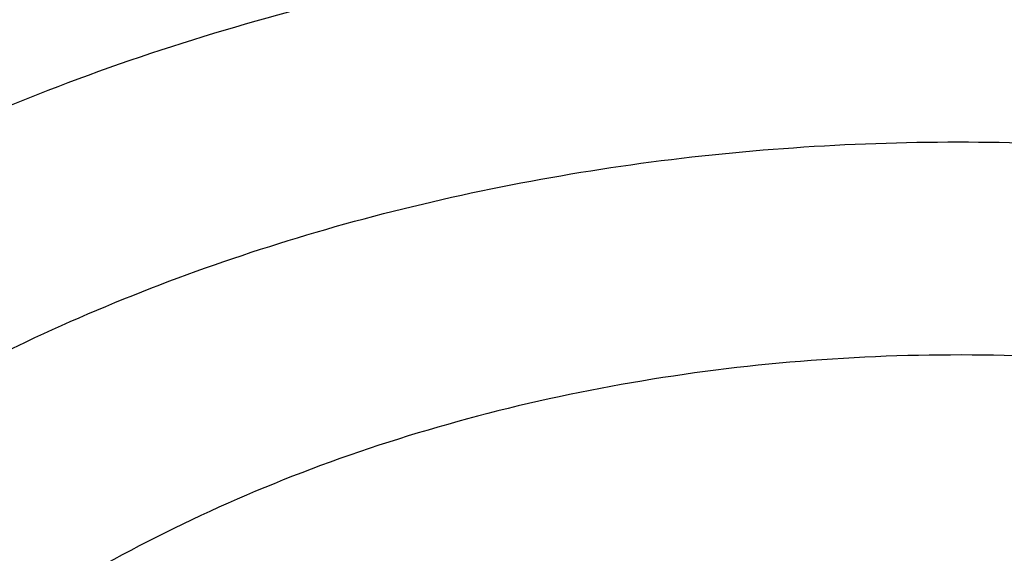
# Model space of a CAD drawing. Units: inches. Extents: x 7.7 to 14.2, y 1 to 17.5.
# Drawn here: x 11.1 to 11.1, y 12.6 to 12.6 of the extents above; entities that cross this region are included whole.
import ezdxf

# ---------------------------------------------------------------- set-up
doc = ezdxf.new("R2010")
doc.units = ezdxf.units.IN
doc.header["$LTSCALE"] = 1.21
doc.header["$MEASUREMENT"] = 0
doc.layers.get('0').update_dxf_attribs({"linetype": 'CONTINUOUS'})

msp = doc.modelspace()

# ---------------------------------------------------------------- linework, layer by layer
at = {"color": 9, "linetype": 'CONTINUOUS'}
for points, knots in [([(8.9376923427, 12.5353100267), (8.9376923427, 12.55073808), (8.938407352, 12.5816154389), (8.9416225372, 12.6278695141), (8.9469775769, 12.6740248601), (8.9544662737, 12.7200304901), (8.9640805644, 12.7658372241), (8.9758100617, 12.8113956494), (8.9896416629, 12.8566569195), (9.0055607734, 12.9015722391), (9.0235495727, 12.9460936678), (9.0435889381, 12.9901730489), (9.065657227, 13.0337640893), (9.0979149315, 13.0914583628), (9.1432958187, 13.1621523532), (9.2051470723, 13.2438311291), (9.2744068507, 13.3224560264), (9.3507727913, 13.3976906074), (9.4339162599, 13.4692185564), (9.5234799971, 13.5367377503), (9.619080395, 13.5999632849), (9.7203086382, 13.6586280551), (9.8267323318, 13.7124840123), (9.9378971695, 13.7613031945), (10.053328759, 13.8048787491), (10.1725345516, 13.8430258946), (10.2950059057, 13.8755827339), (10.4202202249, 13.9024109961), (10.5476431705, 13.9233966713), (10.6767309364, 13.9384505339), (10.806932572, 13.947508553), (10.9376923429, 13.950532185), (11.0684521128, 13.9475085537), (11.1986537513, 13.9384505314), (11.3277415077, 13.9233966797), (11.4551644875, 13.90241097), (11.5803786724, 13.8755828135), (11.7028506013, 13.8430256419), (11.8220537675, 13.8048796772), (11.8996127285, 13.7756008356), (11.9376923427, 13.7600548981)], [0, 0, 0, 0, 0.0124254686, 0.0248642204, 0.0373294429, 0.0498341213, 0.0623909559, 0.0750122652, 0.0877099038, 0.1004951995, 0.1133788621, 0.1263709621, 0.1394808405, 0.1527171104, 0.179594068, 0.2070603752, 0.2351559085, 0.2639075246, 0.2933294413, 0.3234238442, 0.3541816457, 0.3855833377, 0.4175998966, 0.4501937073, 0.4833194897, 0.5169252127, 0.5509529957, 0.5853399882, 0.6200192311, 0.6549204998, 0.6899711335, 0.7250968536, 0.7602225736, 0.7952732076, 0.8301744754, 0.8648537223, 0.8992406982, 0.9332685395, 0.966874108, 1, 1, 1, 1]), ([(9.9755989045, 11.3005000052), (9.9217721004, 11.3224747059), (9.8427996447, 11.3583774809), (9.7415703574, 11.4123388768), (9.6690307599, 11.455108367), (9.5995411868, 11.5003458638), (9.5119352341, 11.5632627513), (9.4302106634, 11.6311435834), (9.3553269076, 11.7037096443), (9.3034416804, 11.7595501821), (9.2554908039, 11.8171284723), (9.2115886847, 11.8763085918), (9.1718428546, 11.9369483831), (9.1363504026, 11.9989025587), (9.1051985151, 12.0620222044), (9.0784640505, 12.1261552991), (9.0562133227, 12.1911469552), (9.038501817, 12.2568397637), (9.0253739266, 12.3230741647), (9.0168627223, 12.3896888723), (9.0129896649, 12.4565213392), (9.0137645205, 12.5234082946), (9.0191853174, 12.5901862867), (9.0292383544, 12.6566922332), (9.0438982936, 12.7227639578), (9.063128332, 12.7882406886), (9.0868803704, 12.8529635265), (9.1150952449, 12.9167758671), (9.1477030798, 12.9795237561), (9.1846234871, 13.0410561594), (9.2257660678, 13.1012254614), (9.2710298048, 13.1598869493), (9.3203066515, 13.2169020968), (9.3917995735, 13.2911691933), (9.4703521901, 13.3609133806), (9.5549935288, 13.4258174428), (9.6223563495, 13.4726400387), (9.6928795233, 13.5170650184), (9.7663966877, 13.5589891104), (9.8427300569, 13.598311237), (9.9216962643, 13.6349375106), (10.0031054938, 13.6687802184), (10.0867615357, 13.699758163), (10.1724651596, 13.7277976497), (10.2896569804, 13.761308932), (10.409595993, 13.7884900009), (10.5315501486, 13.8093294233), (10.6554409719, 13.8260009384), (10.7805612917, 13.8361543247), (10.9062156279, 13.8397886317), (11.0320211841, 13.8390613032), (11.1575431793, 13.8318012009), (11.282088521, 13.8180088552), (11.4049882137, 13.799993518), (11.5261155632, 13.7755961203), (11.6447509324, 13.7448235745), (11.7600687756, 13.7102865572), (11.8446363722, 13.6796526656), (11.899785781, 13.6571380138)], [0, 0, 0, 0, 0.0335615907, 0.0500041051, 0.066205049, 0.0821560971, 0.0978512671, 0.1284518469, 0.1433660279, 0.1580237828, 0.172431525, 0.1865984766, 0.2005367144, 0.2142611749, 0.2277896098, 0.2411424793, 0.2543427811, 0.2674158099, 0.2803888461, 0.2932907764, 0.3061516561, 0.3190022251, 0.331873396, 0.3447957361, 0.3577989633, 0.3709114759, 0.3841599319, 0.3975688906, 0.411160526, 0.4249544099, 0.4389673643, 0.4532133773, 0.4677035732, 0.4824462299, 0.512698709, 0.5282210133, 0.5440020131, 0.5600371312, 0.5763196118, 0.5928406719, 0.6095896548, 0.6265541819, 0.6437203032, 0.6610726454, 0.6785945583, 0.7140690914, 0.7319891986, 0.7500023645, 0.7862182596, 0.8043835013, 0.822556038, 0.8588300587, 0.8768936773, 0.8948781223, 0.9305213683, 0.9481465511, 0.9656137511, 1, 1, 1, 1]), ([(11.899785781, 13.6571380138), (11.9440557389, 13.6390648791), (12.0304926384, 13.6004888055), (12.1544411314, 13.5347594372), (12.2705455158, 13.4621817558), (12.3780496044, 13.3832177127), (12.4762533873, 13.2983738619), (12.5503382579, 13.2226724035), (12.6042108762, 13.1597057388), (12.6416344786, 13.1117008709), (12.6762955165, 13.0626668891), (12.7081382162, 13.0126821288), (12.7371099624, 12.9618275407), (12.7631633038, 12.9101854589), (12.7862554142, 12.8578396539), (12.8063479718, 12.8048750195), (12.8234076749, 12.7513776874), (12.8374063617, 12.6974348319), (12.8483205925, 12.6431343945), (12.8561320124, 12.5885650571), (12.8608277821, 12.5338160895), (12.8623999939, 12.4789770703), (12.860845795, 12.4241377924), (12.8561680107, 12.3693880489), (12.8483745145, 12.31481742), (12.8374781149, 12.2605151787), (12.8234971432, 12.2065700094), (12.8064550058, 12.1530698587), (12.786379833, 12.1001019076), (12.7633049048, 12.0477522915), (12.7372685122, 11.9961059121), (12.708313451, 11.9452465496), (12.6764871506, 11.8952565435), (12.6418421995, 11.8462168538), (12.6044343416, 11.7982058273), (12.5505823968, 11.7352303247), (12.476522287, 11.6595166258), (12.3783463242, 11.5746566144), (12.2708677697, 11.4956747789), (12.1547881089, 11.4230783253), (12.0308565454, 11.3573269059), (11.8998735203, 11.2988394596), (11.7626837704, 11.2479892449), (11.6201720575, 11.2051009276), (11.4732578372, 11.1704491158), (11.3228869452, 11.1442558541), (11.1700359657, 11.1266890912), (11.0672623242, 11.1208116859), (11.015720722, 11.1193326083)], [0, 0, 0, 0, 0.0347023018, 0.0686343274, 0.1017405382, 0.1339825723, 0.1653424729, 0.1958245304, 0.2107480344, 0.2254648543, 0.2399825387, 0.2543102635, 0.2684588198, 0.2824406077, 0.2962695766, 0.3099611404, 0.323532089, 0.3370004596, 0.3503853701, 0.3637068428, 0.3769856049, 0.3902428598, 0.4035000528, 0.4167786299, 0.4300997965, 0.4434842833, 0.4569521171, 0.4705224218, 0.4842132412, 0.4980413727, 0.5120222384, 0.5261697967, 0.5404964565, 0.5550130182, 0.5697286673, 0.5846509618, 0.6151305189, 0.6464878733, 0.6787273785, 0.7118311272, 0.7457610269, 0.7804610439, 0.8158594904, 0.8518712312, 0.8883999108, 0.9253400763, 0.9625792539, 1, 1, 1, 1]), ([(12.2031663918, 12.3284209968), (12.2050824145, 12.3438477667), (12.207792112, 12.3748240261), (12.2084431082, 12.4214506879), (12.2056730732, 12.4680404599), (12.1994894398, 12.5144630943), (12.1899098045, 12.5605930362), (12.1769610775, 12.6063047341), (12.1606795037, 12.651474429), (12.1411105087, 12.695980195), (12.1183083039, 12.7397023264), (12.0923356931, 12.782523545), (12.0632636628, 12.8243294013), (12.0311717988, 12.8650079065), (11.9961456764, 12.9044520592), (11.9452088312, 12.9557116229), (11.889151501, 13.0035783519), (11.8287209055, 13.0478249239), (11.7640391016, 13.0905212233), (11.6953134791, 13.1291881551), (11.6232155967, 13.1637388052), (11.5476567225, 13.1960432553), (11.4691902253, 13.2238947665), (11.3884184765, 13.2472672895), (11.3052879373, 13.267838834), (11.22041699, 13.2837032201), (11.1343616316, 13.2948555238), (11.0472595655, 13.3028752105), (10.9815337623, 13.3052790385), (10.9376923427, 13.3052790393)], [0, 0, 0, 0, 0.0259922372, 0.0519364827, 0.0779022824, 0.1039587782, 0.1301734296, 0.1566108087, 0.1833315182, 0.2103912645, 0.2378401261, 0.2657220061, 0.2940742653, 0.3229275192, 0.3523055721, 0.3822254945, 0.4437057264, 0.4752892836, 0.5074199747, 0.5732490738, 0.6069241597, 0.641066406, 0.7106123324, 0.7459593848, 0.7816321844, 0.8537712996, 0.8901606268, 0.926695752, 1, 1, 1, 1]), ([(12.2014499614, 12.3146015418), (12.2033633869, 12.3300073882), (12.2060694119, 12.360941634), (12.2067195293, 12.4075050556), (12.2039532553, 12.4540316377), (12.1977780127, 12.500391309), (12.1882113739, 12.5464586848), (12.1752802129, 12.592108384), (12.1590207252, 12.6372168155), (12.1394782749, 12.6816622185), (12.1167069999, 12.7253250501), (12.0907696188, 12.7680881908), (12.0617370217, 12.8098373463), (12.0296886866, 12.8504606798), (11.9947100726, 12.889851335), (11.9438423162, 12.9410413763), (11.8878610193, 12.9888431847), (11.8275123884, 13.033029746), (11.7629183147, 13.0756681374), (11.6942859068, 13.1142826262), (11.6222858125, 13.1487864161), (11.5468294205, 13.1810470525), (11.4684693488, 13.2088607895), (11.387807152, 13.232201613), (11.3047893637, 13.2527452569), (11.2200335279, 13.2685881266), (11.1340948872, 13.2797253047), (11.0471109586, 13.2877341147), (10.9814742998, 13.2901346822), (10.9376923427, 13.2901346822)], [0, 0, 0, 0, 0.0259922375, 0.0519364832, 0.0779022829, 0.1039587788, 0.1301734302, 0.1566108092, 0.1833315185, 0.2103912647, 0.2378401261, 0.2657220058, 0.2940742648, 0.3229275185, 0.3523055712, 0.3822254934, 0.4437057249, 0.475289282, 0.507419973, 0.573249072, 0.6069241579, 0.6410664043, 0.7106123308, 0.7459593833, 0.7816321831, 0.8537712987, 0.8901606261, 0.9266957516, 1, 1, 1, 1]), ([(10.6735051131, 12.7641787555), (10.7049139476, 12.7733782032), (10.7530931434, 12.7845943827), (10.8184306689, 12.7944373459), (10.8683243989, 12.7993019556), (10.9185831938, 12.8015833732), (10.9689441647, 12.8012702849), (11.0191391182, 12.7983641381), (11.0689020235, 12.7928803469), (11.1179688193, 12.7848478598), (11.166079252, 12.7743090901), (11.212978148, 12.7613196388), (11.258416782, 12.7459479896), (11.3021542156, 12.7282750743), (11.3439583961, 12.7083939309), (11.3836078847, 12.6864087154), (11.4208909796, 12.6624357629), (11.4500067949, 12.6407694665), (11.4719026594, 12.6225535591), (11.4925797798, 12.6040214256), (11.5166358904, 12.5798861668), (11.5426115964, 12.5493077074), (11.565371613, 12.5174577085), (11.5847903876, 12.4845045743), (11.6007604631, 12.4506224472), (11.6131918325, 12.415992085), (11.6220133593, 12.3807998724), (11.6271737795, 12.3452369731), (11.62864277, 12.3094980069), (11.6264116097, 12.2737792439), (11.6204936104, 12.238277059), (11.6109230078, 12.2031845557), (11.597757085, 12.1686955162), (11.5867447297, 12.1464548269), (11.5806962454, 12.1355101021)], [0, 0, 0, 0, 0.0708596372, 0.1068243341, 0.1430165998, 0.179341852, 0.2157038392, 0.2520057774, 0.2881516992, 0.3240477309, 0.3596034085, 0.3947330036, 0.4293568779, 0.4634028688, 0.4968077087, 0.5295184773, 0.561494079, 0.592706727, 0.6080248017, 0.6231485656, 0.6528123842, 0.6817238156, 0.7099216005, 0.7374632413, 0.7644248769, 0.7909003596, 0.8169993815, 0.8428445787, 0.8685676724, 0.8943048622, 0.9201918268, 0.9463587721, 0.9729259529, 1, 1, 1, 1]), ([(10.6914433818, 12.6692678439), (10.7012115396, 12.6721345431), (10.7209430507, 12.6775168126), (10.7610553512, 12.6868779166), (10.8122515702, 12.695915146), (10.8746682967, 12.7024448977), (10.9271816691, 12.704269073), (10.9692591235, 12.7035380149), (11.0111849899, 12.701352632), (11.0631337545, 12.6959166419), (11.1243512395, 12.6851005662), (11.1741083096, 12.6725445471), (11.2127756934, 12.6604316177), (11.2501657844, 12.647133462), (11.2863248928, 12.6318502548), (11.3209843914, 12.6146019285), (11.3539355137, 12.5964331403), (11.3852039346, 12.5764551293), (11.4144908225, 12.5547210756), (11.4417781684, 12.5323733598), (11.4729739297, 12.5027351538), (11.5003966218, 12.4705080247), (11.5195150355, 12.4436760777), (11.5323359685, 12.4232446605), (11.5437246706, 12.4023909116), (11.5536532712, 12.3811642287), (11.5620956225, 12.3596153421), (11.5690318829, 12.3377968703), (11.5744464947, 12.315762058), (11.5783231309, 12.2935637329), (11.5806520339, 12.2712562751), (11.5814295285, 12.2488943), (11.5806527746, 12.2265322621), (11.5783229482, 12.204224855), (11.5744455979, 12.182026693), (11.5690321201, 12.1599916564), (11.5620963274, 12.1381729908), (11.5536527458, 12.1166245401), (11.5437240693, 12.0953979249), (11.5323364934, 12.0745436672), (11.5195151376, 12.054112183), (11.5003963085, 12.0272819544), (11.4786425494, 12.0017155354), (11.4545839832, 11.9775815131), (11.4284336075, 11.9539089967), (11.3926977899, 11.9261182241), (11.3458262907, 11.8961798006), (11.29505833, 11.8696313969), (11.2501694837, 11.8506499588), (11.2127809495, 11.8373481792), (11.1936227503, 11.8313512339), (11.1839413037, 11.8285213018)], [0, 0, 0, 0, 0.0175736067, 0.0352960403, 0.0710927519, 0.1072336671, 0.1435485498, 0.1617196908, 0.1798689815, 0.2160096378, 0.2518061294, 0.2870968905, 0.304508612, 0.3217396484, 0.355590379, 0.3721896367, 0.3885537227, 0.4205322002, 0.4361419925, 0.4514914273, 0.4813986939, 0.5102894583, 0.5243794432, 0.5382453734, 0.5519032046, 0.5653715399, 0.5786715848, 0.5918272812, 0.6048646585, 0.6178114423, 0.6306970347, 0.6435517839, 0.6564065192, 0.6692921248, 0.682238941, 0.6952762702, 0.7084319311, 0.7217320566, 0.7352004103, 0.7488581416, 0.7627240845, 0.7768141946, 0.8057048454, 0.8205337631, 0.8356219979, 0.8665721825, 0.898551353, 0.9315070366, 0.965356049, 0.9825878853, 1, 1, 1, 1]), ([(11.1839413037, 11.8285213018), (11.1741731459, 11.8256546025), (11.1544416348, 11.8202723331), (11.1143293343, 11.810911229), (11.0631331153, 11.8018739997), (11.0007163887, 11.7953442479), (10.9482030163, 11.7935200727), (10.906125562, 11.7942511308), (10.8641996955, 11.7964365136), (10.812250931, 11.8018725038), (10.751033446, 11.8126885795), (10.7012763759, 11.8252445986), (10.6626089921, 11.837357528), (10.6252189011, 11.8506556837), (10.5890597927, 11.8659388909), (10.5544002941, 11.8831872171), (10.5214491718, 11.9013560054), (10.4901807509, 11.9213340164), (10.4608938629, 11.9430680701), (10.4336065171, 11.9654157859), (10.4024107558, 11.9950539918), (10.3749880637, 12.0272811209), (10.35586965, 12.054113068), (10.3430487169, 12.0745444852), (10.3316600148, 12.0953982341), (10.3217314143, 12.1166249169), (10.3132890629, 12.1381738035), (10.3063528026, 12.1599922754), (10.3009381907, 12.1820270877), (10.2970615546, 12.2042254128), (10.2947326516, 12.2265328706), (10.2939551569, 12.2488948457), (10.2947319109, 12.2712568835), (10.2970617373, 12.2935642907), (10.3009390875, 12.3157624526), (10.3063525654, 12.3377974893), (10.3132883581, 12.3596161549), (10.3217319397, 12.3811646056), (10.3316606162, 12.4023912208), (10.343048192, 12.4232454785), (10.3558695479, 12.4436769627), (10.374988377, 12.4705071913), (10.3967421361, 12.4960736103), (10.4208007022, 12.5202076326), (10.446951078, 12.5438801489), (10.4826868956, 12.5716709216), (10.5295583948, 12.6016093451), (10.5803263555, 12.6281577488), (10.6252152018, 12.6471391869), (10.662603736, 12.6604409665), (10.6817619352, 12.6664379118), (10.6914433818, 12.6692678439)], [0, 0, 0, 0, 0.0175736067, 0.0352960403, 0.0710927519, 0.1072336671, 0.1435485498, 0.1617196908, 0.1798689815, 0.2160096378, 0.2518061294, 0.2870968905, 0.304508612, 0.3217396484, 0.355590379, 0.3721896367, 0.3885537227, 0.4205322002, 0.4361419925, 0.4514914273, 0.4813986939, 0.5102894583, 0.5243794432, 0.5382453734, 0.5519032046, 0.5653715399, 0.5786715848, 0.5918272812, 0.6048646585, 0.6178114423, 0.6306970347, 0.6435517839, 0.6564065192, 0.6692921248, 0.682238941, 0.6952762702, 0.7084319311, 0.7217320566, 0.7352004103, 0.7488581416, 0.7627240845, 0.7768141946, 0.8057048454, 0.8205337631, 0.8356219979, 0.8665721825, 0.898551353, 0.9315070366, 0.965356049, 0.9825878853, 1, 1, 1, 1]), ([(11.1659997482, 12.6345623711), (11.1580172311, 12.6369003962), (11.1456853401, 12.6395197356), (11.1289659722, 12.6412686875), (11.112003107, 12.6418567719), (11.0950563262, 12.6406877603), (11.0785000995, 12.6377626354), (11.0664862696, 12.6347308625), (11.0549486693, 12.6308824581), (11.043996528, 12.626253556), (11.0337347528, 12.6208877545), (11.0242614392, 12.6148353463), (11.0156674839, 12.6081528804), (11.0080358146, 12.6009026256), (11.0014408751, 12.593152119), (10.9959481392, 12.5849738352), (10.9916135748, 12.5764450181), (10.9884828267, 12.5676476125), (10.9865901008, 12.5586679959), (10.9859567626, 12.5495962102), (10.9865901009, 12.5405244246), (10.9884828268, 12.531544808), (10.9916135752, 12.5227474024), (10.9959481386, 12.5142185854), (11.0014408787, 12.5060403016), (11.0080358029, 12.4982897957), (11.015667527, 12.4910395337), (11.0242612807, 12.4843571188), (11.0337353608, 12.4783044339), (11.047585569, 12.4710619006), (11.0587659581, 12.4668823228), (11.066455699, 12.4646300498)], [0, 0, 0, 0, 0.0710646263, 0.107216687, 0.1435439318, 0.2159794756, 0.251787851, 0.2870903447, 0.3217382671, 0.3556003119, 0.3885671807, 0.4205563458, 0.4515168886, 0.481434242, 0.5103345064, 0.5382877815, 0.5654096934, 0.5918600863, 0.6178378387, 0.643571302, 0.6693047653, 0.6952825178, 0.7217329106, 0.7488548225, 0.7768080982, 0.805708358, 0.8356257314, 0.8665861976, 0.8985756073, 0.9315418231, 1, 1, 1, 1]), ([(11.02462044, 12.6322169148), (11.0199545569, 12.6294959418), (11.0111086494, 12.6236542061), (10.9992859696, 12.6135454246), (10.9893783076, 12.6024300366), (10.9827958991, 12.5923699593), (10.9786926371, 12.5840278243), (10.9762133642, 12.5777017413), (10.9743153936, 12.5712744657), (10.9730063846, 12.5647727496), (10.9722926437, 12.5582239877), (10.9721771092, 12.5516559383), (10.9726602988, 12.5450964315), (10.9737402944, 12.5385733175), (10.975411876, 12.5321140447), (10.9776680077, 12.5257459416), (10.9804987438, 12.5194951995), (10.9850672438, 12.5112714147), (10.9922067126, 12.5014056864), (11.0027218146, 12.4905821209), (11.015096207, 12.4808146726), (11.0291211974, 12.4722577779), (11.0418924999, 12.4662983102), (11.05270346, 12.462229874), (11.0582942161, 12.4604428678), (11.0611292554, 12.4596145636)], [0, 0, 0, 0, 0.0682617655, 0.1336068278, 0.1960542172, 0.2558301315, 0.2848713964, 0.3134298845, 0.3415932553, 0.3694597882, 0.3971357324, 0.4247327624, 0.4523648523, 0.4801449261, 0.5081816629, 0.5365767583, 0.565422108, 0.594798308, 0.6553574117, 0.718680717, 0.7849286558, 0.8540614608, 0.9258622682, 0.9626728687, 1, 1, 1, 1]), ([(11.0611292554, 12.4596145636), (11.0650973138, 12.4584494896), (11.0731716568, 12.4563838473), (11.0855226115, 12.4540705887), (11.0981156673, 12.4525386668), (11.1150916483, 12.4515570742), (11.136305622, 12.4523226833), (11.1571306189, 12.4557292991), (11.1731633809, 12.4600178044), (11.1883306399, 12.4652025866), (11.2026084156, 12.4718193562), (11.2156298953, 12.4798367769), (11.224495207, 12.4863581969), (11.2325109129, 12.4934123906), (11.2396140825, 12.5009456805), (11.2457475251, 12.5089001019), (11.2508612663, 12.5172142817), (11.2549127359, 12.5258233972), (11.2578673007, 12.5346594303), (11.2596989701, 12.5436514097), (11.2603912143, 12.5527259879), (11.2599376433, 12.561808394), (11.2583424506, 12.5708237095), (11.2556201042, 12.579698199), (11.2517947118, 12.5883603198), (11.2468991055, 12.5967414595), (11.2409745208, 12.6047759228), (11.2340683531, 12.6124023887), (11.2234739511, 12.6220883377), (11.2144449185, 12.6283457561), (11.2080715132, 12.6320787239)], [0, 0, 0, 0, 0.0355789379, 0.0716374443, 0.1080354834, 0.1446395024, 0.2178483661, 0.2901548407, 0.3256492065, 0.3605278678, 0.4279805714, 0.4604400803, 0.4919687355, 0.5225455278, 0.5521788101, 0.5809088688, 0.6088096765, 0.6359892337, 0.6625878435, 0.6887739277, 0.7147371411, 0.7406790884, 0.7668025337, 0.7933004476, 0.8203463168, 0.8480867285, 0.8766366391, 0.9060771871, 0.9364556491, 1, 1, 1, 1]), ([(11.162879407, 12.623469977), (11.1554615451, 12.6256426184), (11.1440043577, 12.6280838283), (11.1284711735, 12.6297321247), (11.1166339136, 12.6301670134), (11.1047929826, 12.6297879409), (11.0892412323, 12.6282121016), (11.0740569656, 12.6250546674), (11.0595987598, 12.6203200332), (11.0493723164, 12.616074917), (11.0397747428, 12.6111473505), (11.0308954706, 12.6055824813), (11.0228184618, 12.5994315104), (11.0156202201, 12.5927508317), (11.0093696415, 12.5856016799), (11.0041275188, 12.5780497647), (10.9999460979, 12.570165111), (10.9968684146, 12.5620219767), (10.9949273437, 12.553698667), (10.9941442787, 12.5452769552), (10.9945280021, 12.5368407832), (10.9960741621, 12.5284744215), (10.9987655578, 12.5202605444), (11.0025731485, 12.5122787427), (11.0074573205, 12.5046047243), (11.0133688659, 12.4973099891), (11.0202498968, 12.4904617118), (11.0280339198, 12.4841227348), (11.0366481045, 12.4783507344), (11.0492879979, 12.4713949017), (11.0595304295, 12.4673245798), (11.0665891954, 12.4650991931)], [0, 0, 0, 0, 0.0711287916, 0.1073111392, 0.1436721247, 0.1800386036, 0.2162395044, 0.2874358113, 0.3221703019, 0.3561340688, 0.389217634, 0.4213372124, 0.4524393983, 0.4825058374, 0.5115574602, 0.5396578179, 0.5669148149, 0.5934798538, 0.6195434144, 0.6453264664, 0.6710678844, 0.6970092488, 0.7233792462, 0.7503800071, 0.7781770576, 0.8068934528, 0.8366078407, 0.8673552838, 0.8991308011, 0.9318917637, 1, 1, 1, 1]), ([(11.1628796452, 12.6234708237), (11.1700871252, 12.6213590456), (11.1805663828, 12.6174413094), (11.1935484908, 12.6106528404), (11.2024282393, 12.6049798794), (11.2091984896, 12.5997153949), (11.214152488, 12.5952305135), (11.2187107384, 12.5906583298), (11.2238184616, 12.5846556515), (11.2289665672, 12.576990337), (11.2330294368, 12.5689961476), (11.2359639119, 12.560750301), (11.2377380216, 12.5523336424), (11.2383316943, 12.5438305897), (11.2377380724, 12.5353275303), (11.2359639584, 12.5269108664), (11.2330294557, 12.5186650237), (11.2289665592, 12.5106708446), (11.2238184421, 12.5030055422), (11.2187107477, 12.4970028514), (11.2141525115, 12.4924306613), (11.2091985642, 12.4879457518), (11.2024281579, 12.4826812116), (11.1935490786, 12.4770085493), (11.1839305239, 12.4719790864), (11.1736650247, 12.4676404163), (11.1628507482, 12.4640332658), (11.1515901118, 12.461191532), (11.1360718419, 12.4584497698), (11.1201874869, 12.457354061), (11.1042880902, 12.4579053089), (11.0886168991, 12.4595445793), (11.0770581332, 12.4619997124), (11.0695760401, 12.4641911667)], [0, 0, 0, 0, 0.0684571382, 0.1014224279, 0.1334113024, 0.1643711645, 0.1794640804, 0.1942977811, 0.2231974653, 0.2511501575, 0.2782715152, 0.3047213824, 0.3306986299, 0.3564315977, 0.3821645684, 0.408141829, 0.4345917162, 0.4617130876, 0.4896657762, 0.5185654258, 0.5333991087, 0.5484919816, 0.579451935, 0.611440507, 0.6444067473, 0.6782681183, 0.7129153324, 0.7482171037, 0.7840247773, 0.8564588958, 0.8927854932, 0.9289365802, 1, 1, 1, 1]), ([(11.0749028946, 12.4692082116), (11.0716691379, 12.4701484964), (11.065344551, 12.4722553426), (11.0562534856, 12.4761021579), (11.0477369004, 12.4805619961), (11.0398737409, 12.4855891868), (11.0327372109, 12.4911361424), (11.0263981378, 12.4971538788), (11.0209232371, 12.5035900635), (11.0163623315, 12.5103800095), (11.0127636575, 12.5174615054), (11.0101649945, 12.5247660702), (11.0085929016, 12.5322215063), (11.0080660759, 12.5397537577), (11.0085937167, 12.5472857666), (11.0101636428, 12.554741682), (11.0127636054, 12.5620459511), (11.0163630857, 12.5691270437), (11.020922812, 12.5759174682), (11.0254472058, 12.5812349107), (11.0294854792, 12.5852846264), (11.0338739682, 12.5892572186), (11.0398704482, 12.5939215998), (11.0477367596, 12.5989459799), (11.0592377625, 12.6049593142), (11.0717442874, 12.6096364142), (11.0849032292, 12.6129566015), (11.0951778356, 12.614773063), (11.1056531009, 12.6158662885), (11.1162294834, 12.6162312472), (11.1268057324, 12.6158673719), (11.1372818974, 12.6147766107), (11.147555513, 12.6129654335), (11.1542627352, 12.6112706083), (11.1575525525, 12.6103000031)], [0, 0, 0, 0, 0.0346501047, 0.0685068684, 0.1014635938, 0.1334469666, 0.1644061525, 0.1943232711, 0.2232205404, 0.2511712608, 0.2782903002, 0.3047379213, 0.3307134426, 0.3564444642, 0.3821756224, 0.4081507306, 0.4345986279, 0.4617182986, 0.4896685599, 0.5185659256, 0.5333988768, 0.5484908831, 0.5794477502, 0.6114343692, 0.6443985854, 0.7128490536, 0.7481482219, 0.7839531267, 0.820103099, 0.8564267928, 0.892750996, 0.9289006629, 0.9647086521, 1, 1, 1, 1]), ([(11.1575525525, 12.6103000031), (11.1607863093, 12.6093597182), (11.1671108962, 12.607252872), (11.1762019615, 12.6034060568), (11.1847185468, 12.5989462186), (11.1925817063, 12.5939190279), (11.1997182363, 12.5883720723), (11.2060573093, 12.5823543359), (11.21153221, 12.5759181512), (11.2160931157, 12.5691282052), (11.2196917897, 12.5620467093), (11.2222904527, 12.5547421444), (11.2238625456, 12.5472867083), (11.2243893713, 12.539754457), (11.2238617305, 12.5322224481), (11.2222918044, 12.5247665327), (11.2196918418, 12.5174622636), (11.2160923615, 12.5103811709), (11.2115326351, 12.5035907465), (11.2070082414, 12.498273304), (11.2029699679, 12.4942235883), (11.1985814789, 12.4902509961), (11.192584999, 12.4855866149), (11.1847186875, 12.4805622348), (11.1732176846, 12.4745489005), (11.1607111598, 12.4698718004), (11.147552218, 12.4665516132), (11.1372776116, 12.4647351516), (11.1268023463, 12.4636419261), (11.1162259638, 12.4632769675), (11.1056497147, 12.4636408428), (11.0951735498, 12.464731604), (11.0848999342, 12.4665427812), (11.078192712, 12.4682376063), (11.0749028946, 12.4692082116)], [0, 0, 0, 0, 0.0346501047, 0.0685068684, 0.1014635938, 0.1334469666, 0.1644061525, 0.1943232711, 0.2232205404, 0.2511712608, 0.2782903002, 0.3047379213, 0.3307134426, 0.3564444642, 0.3821756224, 0.4081507306, 0.4345986279, 0.4617182986, 0.4896685599, 0.5185659256, 0.5333988768, 0.5484908831, 0.5794477502, 0.6114343692, 0.6443985854, 0.7128490536, 0.7481482219, 0.7839531267, 0.820103099, 0.8564267928, 0.892750996, 0.9289006629, 0.9647086521, 1, 1, 1, 1])]:
    msp.add_open_spline(points, degree=3, knots=knots, dxfattribs=at)
at = {"color": 7, "linetype": 'CONTINUOUS'}
for points, knots in [([(9.061178353, 12.5467834036), (9.0622266376, 12.5609081634), (9.0649638625, 12.5891520354), (9.0709730267, 12.631357672), (9.0788843738, 12.6734062798), (9.0886889941, 12.7152538424), (9.1003772913, 12.7568577664), (9.1139367365, 12.7981755977), (9.1293536035, 12.8391651141), (9.1466118552, 12.8797845448), (9.1656936959, 12.9199925716), (9.1865795646, 12.9597480121), (9.209248121, 12.999011138), (9.2419858304, 13.0509167945), (9.2873370142, 13.1143803205), (9.3377606865, 13.1749924015), (9.3812660039, 13.2220433849), (9.4273854554, 13.2686078986), (9.4889694443, 13.3247917354), (9.5683332921, 13.388370218), (9.6532565364, 13.4482350893), (9.7433914767, 13.5041436588), (9.8383725205, 13.555871805), (9.9378139069, 13.603211222), (10.0413121555, 13.645971306), (10.1484473714, 13.6839796743), (10.2587849338, 13.7170829898), (10.3718772415, 13.745147606), (10.4872654739, 13.7680601407), (10.6044814804, 13.7857279883), (10.7230496416, 13.7980797011), (10.8424888335, 13.8050653211), (10.962314359, 13.8066565976), (11.0820399933, 13.8028470896), (11.2011797423, 13.7936522487), (11.319250692, 13.7791091153), (11.4357717008, 13.7592771012), (11.5502775377, 13.7342341293), (11.6986368773, 13.6943032483), (11.8070174435, 13.6565232751), (11.8772404983, 13.627854833)], [0, 0, 0, 0, 0.0123878312, 0.0248086324, 0.0372745482, 0.0497973954, 0.0623886131, 0.075059167, 0.0878195124, 0.1006795157, 0.1136484167, 0.1267347876, 0.1399464944, 0.1532906989, 0.1803966688, 0.2080999574, 0.2221876025, 0.2364348756, 0.2654113668, 0.2950405707, 0.3253187089, 0.3562320289, 0.3877575756, 0.4198640249, 0.4525125259, 0.4856575105, 0.519247537, 0.5532260596, 0.5875322507, 0.6221017283, 0.6568673501, 0.691759922, 0.72670895, 0.7616433706, 0.796492257, 0.8311855713, 0.8656548706, 0.8998340372, 0.9336601405, 1, 1, 1, 1]), ([(12.7998970078, 12.4829727189), (12.799897023, 12.5045227644), (12.7983967898, 12.5476895241), (12.7916542643, 12.6122436556), (12.7804356175, 12.6764852979), (12.7647690671, 12.7402537843), (12.7446939575, 12.8033951946), (12.7202604622, 12.8657561574), (12.6915293107, 12.9271860117), (12.6585715184, 12.9875366478), (12.6214681344, 13.0466629528), (12.5803100242, 13.1044229959), (12.5351975014, 13.160678545), (12.4862407818, 13.2152945904), (12.433556586, 13.2681422027), (12.3578843876, 13.3366474072), (12.2758073968, 13.4004697494), (12.1882420054, 13.4593733188), (12.1190037889, 13.5015734122), (12.0469275815, 13.5413177007), (11.9721835465, 13.5785134855), (11.8949521681, 13.6130710807), (11.8154193928, 13.6449077634), (11.7337746912, 13.6739478373), (11.6218755792, 13.7089983184), (11.507074539, 13.73796976), (11.3900889909, 13.760847487), (11.270949728, 13.779753385), (11.120072572, 13.795540418), (10.937692341, 13.801860314), (10.7553121101, 13.7955404178), (10.6044349538, 13.7797533845), (10.4852956915, 13.7608474865), (10.3683101436, 13.7379697593), (10.2535091041, 13.708998318), (10.1416099921, 13.6739478365), (10.0599652909, 13.6449077628), (9.9804325159, 13.6130710801), (9.9032011376, 13.5785134849), (9.8284571029, 13.5413177), (9.7563808957, 13.5015734117), (9.6871426795, 13.4593733183), (9.5995772884, 13.4004697493), (9.5175002977, 13.336647407), (9.4418280995, 13.2681422027), (9.3891439036, 13.2152945905), (9.3401871842, 13.160678545), (9.2950746613, 13.104422996), (9.2539165512, 13.0466629528), (9.2168131671, 12.9875366479), (9.1838553748, 12.9271860118), (9.1551242233, 12.8657561574), (9.130690728, 12.8033951945), (9.1106156183, 12.7402537841), (9.0949490679, 12.6764852977), (9.0837304212, 12.6122436554), (9.0769878957, 12.547689524), (9.0754876625, 12.5045227643), (9.0754876777, 12.4829727189)], [0, 0, 0, 0, 0.0128539694, 0.0257387922, 0.0386848113, 0.0517213511, 0.0648762733, 0.0781755744, 0.0916430444, 0.1053000115, 0.1191651491, 0.1332543362, 0.147580607, 0.1621541321, 0.1769822505, 0.1920695459, 0.2230179423, 0.2388842219, 0.2550025998, 0.2713656259, 0.2879638801, 0.3047861198, 0.321819418, 0.3390493371, 0.3564600598, 0.3917486799, 0.4095953596, 0.4275487225, 0.4636872512, 0.5000000003, 0.5363127496, 0.5724512782, 0.5904046411, 0.6082513205, 0.6435399408, 0.6609506632, 0.6781805824, 0.6952138806, 0.7120361201, 0.7286343745, 0.7449974004, 0.7611157782, 0.7769820578, 0.8079304541, 0.8230177495, 0.8378458679, 0.852419393, 0.8667456638, 0.8808348508, 0.8946999885, 0.9083569556, 0.9218244256, 0.9351237267, 0.948278649, 0.9613151887, 0.9742612078, 0.9871460307, 1, 1, 1, 1]), ([(10.8400685692, 11.2170829214), (10.7817893693, 11.2193614039), (10.6945929282, 11.2258341921), (10.5793034129, 11.240601464), (10.4657593548, 11.2592980928), (10.3540524566, 11.2839613189), (10.2448755821, 11.3145808018), (10.1650187111, 11.3402865651), (10.0870622863, 11.3687605995), (10.0111960957, 11.3999336871), (9.9376070431, 11.4337293964), (9.8664759559, 11.4700650326), (9.7979774898, 11.5088519277), (9.7322809196, 11.5499944465), (9.6695446304, 11.5933948369), (9.5907508753, 11.6535933068), (9.517665622, 11.7183440195), (9.4512108522, 11.787346956), (9.4054495578, 11.8403344352), (9.363459443, 11.8948670077), (9.3253430178, 11.9508130714), (9.2911960196, 12.0080351134), (9.2611040181, 12.0663928322), (9.2351428812, 12.1257426108), (9.2133783406, 12.1859380367), (9.1958658232, 12.2468301757), (9.1826501691, 12.308267928), (9.1737653912, 12.3700984238), (9.1692344745, 12.4321674712), (9.1690690996, 12.4943200469), (9.173269662, 12.5564008474), (9.1818252839, 12.618254823), (9.1947138879, 12.6797277038), (9.2119023487, 12.740666495), (9.2333466815, 12.8009199259), (9.2589921916, 12.8603388967), (9.2887738498, 12.9187768025), (9.3226165646, 12.9760898614), (9.3604353914, 13.0321373528), (9.4021360073, 13.086782054), (9.4476141193, 13.13988983), (9.4967587858, 13.1913325665), (9.5676076278, 13.2580979673), (9.644797315, 13.3204000214), (9.727421508, 13.3779887031), (9.7929017739, 13.4193076338), (9.8611932282, 13.4582758041), (9.9321310962, 13.4948004281), (10.0055402511, 13.5287915277), (10.0812400472, 13.5601659443), (10.159046189, 13.588847382), (10.2658255992, 13.6235624255), (10.3755200065, 13.6523967051), (10.4874226196, 13.675334473), (10.6015119011, 13.6944409894), (10.7170768695, 13.7074492719), (10.8334535864, 13.7143576358), (10.9503394083, 13.7171821337), (11.0381015218, 13.7146877965), (11.0964434084, 13.7109692951)], [0, 0, 0, 0, 0.0361709461, 0.0541667204, 0.0720724205, 0.1075242249, 0.1250369293, 0.1423807826, 0.1595386454, 0.1764946739, 0.1932344762, 0.2097452648, 0.2260160169, 0.2420376348, 0.2578031007, 0.2733076332, 0.3035171918, 0.3182348337, 0.3326976938, 0.3469142414, 0.3608958798, 0.3746569643, 0.388214772, 0.4015894139, 0.4148036762, 0.4278827873, 0.4408541119, 0.453746773, 0.4665912084, 0.4794186761, 0.4922607249, 0.5051486534, 0.5181129798, 0.5311829442, 0.5443860596, 0.5577477262, 0.5712909218, 0.5850359658, 0.5990003563, 0.6131986748, 0.6276425484, 0.6423406639, 0.6572988282, 0.687995482, 0.7037413229, 0.7197437608, 0.7359959384, 0.7524889073, 0.7692117865, 0.7861519201, 0.8032950337, 0.820625387, 0.8557723137, 0.8735575964, 0.8914555536, 0.9274999823, 0.9456089218, 0.9637443716, 1, 1, 1, 1]), ([(9.1858593851, 12.5792884838), (9.1883768912, 12.5995600661), (9.1948401053, 12.6400771612), (9.2087175572, 12.7002805061), (9.2267710584, 12.759935982), (9.2489568404, 12.818896183), (9.2752218873, 12.8770201072), (9.3055030751, 12.9341673193), (9.3397276382, 12.99019995), (9.3778132743, 13.0449825566), (9.4196683323, 13.0983826007), (9.465192025, 13.150270736), (9.5142746095, 13.2005211896), (9.5667976284, 13.2490121246), (9.6226342792, 13.295625892), (9.6816497096, 13.3402493472), (9.7437013594, 13.3827741457), (9.8086392555, 13.4230969747), (9.8763065156, 13.4611199895), (9.9465390602, 13.4967506994), (10.0191688102, 13.5299033303), (10.11952714, 13.5709228185), (10.2233917862, 13.6063683759), (10.3300504564, 13.6362096391), (10.4395874948, 13.6625374758), (10.5794887747, 13.6881717177), (10.721556097, 13.7039210565), (10.836296218, 13.710600704), (10.9515211968, 13.7132940247), (11.038031838, 13.7108126184), (11.0955432321, 13.7071523059)], [0, 0, 0, 0, 0.0252971503, 0.0507633375, 0.0764551044, 0.1024253237, 0.12872249, 0.1553901707, 0.182466582, 0.2099843356, 0.2379703057, 0.266445601, 0.2954256314, 0.3249202501, 0.3549339561, 0.3854661382, 0.4165113455, 0.448059568, 0.4800965226, 0.51260398, 0.5455600656, 0.5789395592, 0.646840483, 0.6813099519, 0.7160744496, 0.7863254328, 0.857286888, 0.8929349807, 0.9286338625, 1, 1, 1, 1]), ([(11.0964434084, 13.7109692951), (11.1512514249, 13.7074760297), (11.2331690488, 13.6995251754), (11.3413793745, 13.6834694643), (11.4478426457, 13.6639562262), (11.5525236195, 13.6391554135), (11.654839844, 13.6090762374), (11.7541144918, 13.5759591411), (11.8504664842, 13.5378306414), (11.9432636389, 13.4947268586), (12.0319475091, 13.449196265), (12.1166199892, 13.3990533271), (12.196582039, 13.3443992997), (12.2716628941, 13.2880442279), (12.341706251, 13.2276045459), (12.4059437369, 13.1633180403), (12.4505209266, 13.1139571398), (12.4917843145, 13.0631713737), (12.5296443994, 13.0110698637), (12.5640168232, 12.9577665514), (12.5948252217, 12.9033776668), (12.6220008973, 12.8480222237), (12.6454829901, 12.7918215235), (12.6652186376, 12.7348990091), (12.6811631287, 12.6773800022), (12.6932802726, 12.6193914929), (12.7015425377, 12.5610617971), (12.7059310455, 12.5025201993), (12.706435705, 12.4438966126), (12.7030552654, 12.3853212126), (12.6957975661, 12.3269240254), (12.6846792463, 12.2688345334), (12.6697256586, 12.2111813207), (12.6509707075, 12.1540917556), (12.6284568338, 12.0976916509), (12.6022348603, 12.0421049434), (12.5723636225, 11.9874535118), (12.5389098117, 11.933856927), (12.5019478182, 11.8814323155), (12.4615595554, 11.8302938722), (12.4178347828, 11.7805533277), (12.370868286, 11.7323175604), (12.3035266752, 11.6696509354), (12.2305744503, 11.6109705221), (12.1527698328, 11.5564830913), (12.0702002231, 11.5038348477), (11.9831304545, 11.4557971381), (11.8922463798, 11.4124550587), (11.7974266344, 11.3716643329), (11.6992702605, 11.3359163846), (11.5983987929, 11.3052401302), (11.4947110761, 11.2776956125), (11.3888810774, 11.2554695763), (11.281484933, 11.2385690244), (11.1725972992, 11.2251783235), (11.0903070006, 11.219232844), (11.0353161161, 11.2170829214)], [0, 0, 0, 0, 0.0364537479, 0.0545765157, 0.0726027221, 0.108286912, 0.1259155369, 0.143378262, 0.1777406616, 0.1946197313, 0.2112797886, 0.2438980833, 0.2598487887, 0.2755514697, 0.3061961399, 0.3211480822, 0.3358549862, 0.3503234093, 0.3645623762, 0.3785834098, 0.3924005313, 0.4060302217, 0.4194913237, 0.4328048964, 0.4459940161, 0.4590835241, 0.472099714, 0.4850699709, 0.4980223747, 0.5109852774, 0.5239868707, 0.537054759, 0.550215555, 0.5634945102, 0.5769151881, 0.5904991918, 0.6042659536, 0.6182325783, 0.632413736, 0.6468216002, 0.6614658403, 0.6763536475, 0.6914897874, 0.7225061747, 0.7383928242, 0.7545243143, 0.7874893146, 0.8043125362, 0.8213465186, 0.8559900943, 0.8735771436, 0.8913182597, 0.9271893892, 0.9452889339, 0.9634708031, 1, 1, 1, 1]), ([(11.0955432321, 13.7071523059), (11.1462859345, 13.7039227868), (11.2472125575, 13.6943725532), (11.3966358804, 13.6707543878), (11.5425989858, 13.6380565693), (11.6839920797, 13.5965264366), (11.8197492936, 13.5464764854), (11.9488447953, 13.4882836233), (12.0703036308, 13.4223851511), (12.1832071811, 13.3492762051), (12.2867027461, 13.2695028971), (12.3799995333, 13.1836693019), (12.4491967301, 13.1070234661), (12.4986149123, 13.043334675), (12.532440646, 12.9948461034), (12.5632417019, 12.9453700732), (12.5909610808, 12.8949993723), (12.6155464378, 12.8438297763), (12.6369519353, 12.791958085), (12.655137503, 12.7394825433), (12.6700691299, 12.6865014127), (12.6817186832, 12.6331172476), (12.6872959511, 12.5972398032), (12.6895253279, 12.5792882707)], [0, 0, 0, 0, 0.0724130896, 0.1442706306, 0.2153124438, 0.2852942992, 0.3539933421, 0.4212137712, 0.486792637, 0.5506058433, 0.6125742776, 0.6726697991, 0.7309209831, 0.7593894547, 0.7874359675, 0.8150818746, 0.8423525815, 0.8692774942, 0.8958899015, 0.9222267083, 0.9483281296, 0.9742373426, 1, 1, 1, 1]), ([(10.9376923427, 13.3291098704), (10.9928876829, 13.3291098587), (11.0756122431, 13.3253498492), (11.184870499, 13.3128014308), (11.2656715363, 13.2996996625), (11.3451109255, 13.282947748), (11.4228636985, 13.262614445), (11.4986068199, 13.238783669), (11.5720269337, 13.211553573), (11.6428199471, 13.1810362587), (11.7106927063, 13.147357242), (11.7753640474, 13.1106549136), (11.8365659278, 13.0710799392), (11.8940444422, 13.0287946255), (11.947560769, 12.9839722598), (11.9968920336, 12.9367964416), (12.0418320961, 12.8874604214), (12.0821922813, 12.8361664673), (12.1178020749, 12.783125266), (12.1485098264, 12.72855536), (12.174183498, 12.6726825911), (12.1947114924, 12.6157395008), (12.2100035628, 12.5579646039), (12.2199917578, 12.4996014516), (12.2246313039, 12.4408974183), (12.2239012881, 12.3821022133), (12.2178050028, 12.32346618), (12.2063699098, 12.2652385706), (12.1896471125, 12.207665792), (12.1677108956, 12.1509903828), (12.1406567075, 12.0954483676), (12.1086044519, 12.0412741719), (12.0842550151, 12.0065887472), (12.0713314809, 11.9895506934)], [0, 0, 0, 0, 0.0752157507, 0.1126389841, 0.149831131, 0.1867189977, 0.2232326671, 0.2593063742, 0.2948793649, 0.329896785, 0.3643105847, 0.3980804415, 0.431174694, 0.4635712772, 0.4952586412, 0.5262366246, 0.5565172442, 0.5861253472, 0.6150990536, 0.6434899095, 0.6713626557, 0.6987945265, 0.7258740052, 0.7526990092, 0.7793745278, 0.8060098111, 0.8327152699, 0.8595992944, 0.8867652138, 0.9143085932, 0.9423150145, 0.9708584157, 1, 1, 1, 1]), ([(10.9376923427, 11.495602346), (10.9789553456, 11.495602346), (11.0613118939, 11.4984559576), (11.1837403963, 11.5112666168), (11.3038235929, 11.5324831092), (11.4204018243, 11.5619026643), (11.514234599, 11.5932007234), (11.5865044816, 11.6221301026), (11.6558141874, 11.6531429478), (11.7222620528, 11.6878881833), (11.7852882654, 11.7263019255), (11.8301778403, 11.7564985885), (11.8729201863, 11.7882172718), (11.9134135318, 11.8213830059), (11.9515599403, 11.8559162856), (11.9872674176, 11.8917346341), (12.0204495592, 11.9287524559), (12.0510258411, 11.9668813186), (12.0789219464, 12.0060299665), (12.1040698905, 12.0461045825), (12.1264080892, 12.0870090135), (12.1458815122, 12.1286449372), (12.1624419863, 12.1709119853), (12.1760484583, 12.2137079453), (12.1866669593, 12.2569290706), (12.1942707934, 12.3004703015), (12.1988407181, 12.344225535), (12.2003653029, 12.3880879371), (12.1988407181, 12.4319503392), (12.1942707934, 12.4757055727), (12.1866669593, 12.5192468036), (12.1760484583, 12.5624679289), (12.1624419863, 12.6052638889), (12.1458815122, 12.647530937), (12.1264080892, 12.6891668607), (12.1040698905, 12.7300712917), (12.0789219464, 12.7701459077), (12.0510258411, 12.8092945556), (12.0204495592, 12.8474234182), (11.9872674176, 12.88444124), (11.9515599403, 12.9202595886), (11.9134135318, 12.9547928683), (11.8729201863, 12.9879586024), (11.8301778403, 13.0196772857), (11.7852882654, 13.0498739487), (11.7222620528, 13.0882876909), (11.6558141874, 13.1230329264), (11.5865044816, 13.1540457716), (11.514234599, 13.1829751508), (11.4204018243, 13.2142732099), (11.3038235929, 13.2436927649), (11.1837403963, 13.2649092574), (11.0613118939, 13.2777199165), (10.9789553456, 13.2805735282), (10.9376923427, 13.2805735282)], [0, 0, 0, 0, 0.0363136795, 0.0724528084, 0.1082478693, 0.143537239, 0.1781722867, 0.1952059425, 0.2120285359, 0.2449831762, 0.2611018902, 0.2769685038, 0.2925776944, 0.3079264094, 0.3230140224, 0.3378424552, 0.3524162889, 0.3667428597, 0.3808323401, 0.3946977682, 0.4083550276, 0.4218227829, 0.4351223608, 0.4482775588, 0.4613143733, 0.4742606648, 0.4871457603, 0.5, 0.5128542397, 0.5257393352, 0.5386856267, 0.5517224412, 0.5648776392, 0.5781772171, 0.5916449724, 0.6053022318, 0.6191676599, 0.6332571403, 0.6475837111, 0.6621575448, 0.6769859776, 0.6920735906, 0.7074223056, 0.7230314962, 0.7388981098, 0.7550168238, 0.7879714641, 0.8047940575, 0.8218277133, 0.856462761, 0.8917521307, 0.9275471916, 0.9636863205, 1, 1, 1, 1]), ([(10.9376923427, 13.2068273253), (10.9545056223, 13.2068273253), (10.9797239039, 13.2064531539), (11.0133136839, 13.2051866196), (11.0468338706, 13.2034030644), (11.088603711, 13.200212136), (11.1384730306, 13.1948670426), (11.1879723315, 13.1880127155), (11.2370091182, 13.1796590669), (11.2854939302, 13.1698234877), (11.3490389328, 13.1548153029), (11.4265806738, 13.1325127409), (11.5163807451, 13.1000836827), (11.6019301286, 13.0623222024), (11.6825978281, 13.019503096), (11.7577912991, 12.9719361761), (11.826955969, 12.9199653646), (11.8895812315, 12.8639638268), (11.9451978578, 12.8043405866), (11.9856522062, 12.7516053914), (12.0140026454, 12.7080732988), (12.0331281445, 12.6750368755), (12.050227715, 12.6414472391), (12.0652695744, 12.6073655223), (12.0782253246, 12.5728551186), (12.0890705398, 12.5379799856), (12.0977842902, 12.5028048607), (12.1043502029, 12.4673953005), (12.1087557483, 12.4318173145), (12.1109921907, 12.3961373107), (12.111055532, 12.3604219966), (12.1089456152, 12.3247381048), (12.1046662367, 12.2891523519), (12.0982259143, 12.2537311585), (12.0896368717, 12.2185405743), (12.0789153034, 12.1836461852), (12.0660818983, 12.1491127473), (12.0511608561, 12.115004361), (12.0341801887, 12.0813841922), (12.015172297, 12.048314426), (11.9941720237, 12.0158554233), (11.9633472676, 11.9731650104), (11.9199092368, 11.9216370525), (11.8609386681, 11.8636689347), (11.7951728981, 11.8095163588), (11.7231031586, 11.7595744263), (11.6452607053, 11.7142022852), (11.5622174735, 11.6737280832), (11.4745889679, 11.6384463516), (11.4140607404, 11.6187271074), (11.3832209176, 11.6097755443)], [0, 0, 0, 0, 0.0185617321, 0.027838325, 0.0371081374, 0.0556187801, 0.0740784342, 0.0924703759, 0.1107781364, 0.1289857968, 0.1470778978, 0.1828516493, 0.2179929685, 0.2524039724, 0.2860026939, 0.3187260083, 0.3505324841, 0.3814053084, 0.4113549496, 0.4404213723, 0.4546490908, 0.4686852722, 0.4825436707, 0.496239898, 0.5097913706, 0.5232171436, 0.5365377368, 0.5497749694, 0.5629516875, 0.5760914919, 0.5892184654, 0.6023568582, 0.6155307721, 0.6287638434, 0.6420789704, 0.6554980387, 0.6690416493, 0.6827289496, 0.696577453, 0.7106028794, 0.7248190969, 0.7392380368, 0.7687134106, 0.7990946143, 0.8304074971, 0.8626493385, 0.8957914102, 0.9297816972, 0.9645478307, 1, 1, 1, 1]), ([(12.0991096118, 12.3772393872), (12.0991096468, 12.3940416601), (12.097645163, 12.4277272586), (12.0910682787, 12.4780153678), (12.080136333, 12.5279201409), (12.0648932738, 12.5772457884), (12.0453998036, 12.6258060667), (12.0217328059, 12.673416972), (11.9939847857, 12.7198994376), (11.9622629073, 12.7650796111), (11.9266899624, 12.8087879334), (11.8941240078, 12.8436625371), (11.8663185753, 12.8706796737), (11.8370404952, 12.8973671706), (11.7982811459, 12.9294939721), (11.7487899514, 12.9657559495), (11.6962536153, 12.9998016308), (11.6408708044, 13.0315032944), (11.5828491707, 13.0607432381), (11.522406581, 13.0874124374), (11.4597698226, 13.1114114747), (11.3951739159, 13.1326507866), (11.3288612162, 13.1510510623), (11.2610805424, 13.1665435458), (11.1920862216, 13.1790703322), (11.1221371672, 13.1885845712), (11.0514958839, 13.1950506808), (10.9804274696, 13.1984444572), (10.9091987194, 13.1987532261), (10.8380767093, 13.1959757558), (10.7673293229, 13.1901226934), (10.697218473, 13.1812150819), (10.6053682935, 13.1653851625), (10.5375804428, 13.14895966), (10.4932371752, 13.1359718176)], [0, 0, 0, 0, 0.0249700797, 0.050033611, 0.0752816234, 0.1008004232, 0.1266696225, 0.1529605016, 0.1797347812, 0.2070438702, 0.2349283887, 0.2634181377, 0.2778982373, 0.2925359393, 0.322283211, 0.352662717, 0.3836643368, 0.4152694744, 0.4474517552, 0.4801777229, 0.513407601, 0.5470959619, 0.5811924419, 0.6156424517, 0.6503877845, 0.6853673549, 0.7205177758, 0.7557740362, 0.7910701288, 0.8263396635, 0.8615164731, 0.8965354014, 0.9313324118, 1, 1, 1, 1]), ([(12.0991096118, 12.3724482003), (12.0991096468, 12.3892504732), (12.097645163, 12.4229360717), (12.0910682787, 12.4732241809), (12.080136333, 12.523128954), (12.0648932738, 12.5724546015), (12.0453998036, 12.6210148798), (12.0217328059, 12.6686257851), (11.9939847857, 12.7151082507), (11.9622629073, 12.7602884242), (11.9266899624, 12.8039967465), (11.8941240078, 12.8388713502), (11.8663185752, 12.8658884868), (11.8370404952, 12.8925759837), (11.7982811459, 12.9247027853), (11.7487899514, 12.9609647627), (11.6962536153, 12.9950104439), (11.6408708043, 13.0267121075), (11.5828491707, 13.0559520513), (11.522406581, 13.0826212505), (11.4597698225, 13.1066202878), (11.3951739159, 13.1278595998), (11.3288612161, 13.1462598754), (11.2610805423, 13.161752359), (11.1920862214, 13.1742791452), (11.1221371679, 13.1837933849), (11.0514958812, 13.190259492), (10.9804274793, 13.1936532764), (10.9091986828, 13.1939620202), (10.8380768452, 13.1911846261), (10.7673288158, 13.1853313382), (10.6972203641, 13.1764243839), (10.6280137896, 13.1644965914), (10.55997168, 13.149592383), (10.5153037657, 13.1376469971), (10.4932371752, 13.1311838424)], [0, 0, 0, 0, 0.0249696399, 0.0500327297, 0.0752802974, 0.1007986477, 0.1266673913, 0.1529578073, 0.1797316153, 0.2070402232, 0.2349242505, 0.2634134978, 0.2778933423, 0.2925307865, 0.3222775342, 0.352656505, 0.3836575789, 0.4152621598, 0.4474438737, 0.4801692649, 0.5133985576, 0.5470863252, 0.5811822046, 0.6156316076, 0.6503763283, 0.6853552826, 0.7205050844, 0.7557607238, 0.7910561946, 0.8263251079, 0.8615012991, 0.8965196056, 0.9313160195, 0.9658294722, 1, 1, 1, 1]), ([(10.6608677499, 12.8039274271), (10.679440502, 12.8093672603), (10.717179148, 12.8191302623), (10.7748680085, 12.8303356203), (10.8336681682, 12.8381361978), (10.8931764303, 12.842478086), (10.9529880484, 12.8433322362), (11.0126954429, 12.8406927301), (11.0718919313, 12.8345774969), (11.1301742968, 12.8250279399), (11.1871456147, 12.8121087014), (11.2424179454, 12.7959071395), (11.2956149735, 12.7765326844), (11.3463745248, 12.7541159941), (11.3943509342, 12.7288079584), (11.4392172445, 12.7007785707), (11.4806671804, 12.6702157462), (11.518416951, 12.6373239339), (11.5522066138, 12.6023233498), (11.5818019956, 12.565447215), (11.6069938831, 12.5269467464), (11.6242679744, 12.4935285525), (11.6356597172, 12.4662943038), (11.6429618617, 12.4457458685), (11.6490547293, 12.4250003963), (11.6539279139, 12.4040930122), (11.6575729732, 12.383059967), (11.6599830605, 12.3619374714), (11.6611544575, 12.340762106), (11.6610844601, 12.3195704616), (11.6597738157, 12.2983992035), (11.6572243054, 12.2772849768), (11.6534408479, 12.2562642337), (11.6484299132, 12.2353733016), (11.6422003422, 12.2146481667), (11.63476335, 12.1941245735), (11.6261312829, 12.173837388), (11.6129722044, 12.1469910904), (11.5935349889, 12.1141669996), (11.5658697472, 12.0765397373), (11.5339157211, 12.0406785618), (11.5102452657, 12.0184327045), (11.4978011596, 12.0076662491)], [0, 0, 0, 0, 0.0355917196, 0.0716344026, 0.1080147121, 0.1446120956, 0.1813028683, 0.2179615288, 0.2544631846, 0.2906856398, 0.3265115925, 0.3618308467, 0.3965425807, 0.4305576738, 0.463801095, 0.4962143491, 0.5277579505, 0.5584138641, 0.5881878021, 0.617111202, 0.6452426273, 0.6726682542, 0.6861556528, 0.6995110988, 0.7127524749, 0.725898914, 0.7389706388, 0.7519887136, 0.7649748532, 0.7779511383, 0.7909397708, 0.8039628119, 0.8170419002, 0.8301980337, 0.843451309, 0.8568207313, 0.8703240422, 0.8839775319, 0.9117835019, 0.9403465998, 0.9697376498, 1, 1, 1, 1]), ([(11.1659997482, 12.6345623711), (11.1736304065, 12.6323274031), (11.1847274908, 12.628185962), (11.1984862593, 12.6210199587), (11.2079082468, 12.6150329401), (11.2164663484, 12.6084242819), (11.2240804964, 12.6012542672), (11.2306773211, 12.5935887283), (11.2361925371, 12.5854982178), (11.2405709586, 12.5770579234), (11.243767384, 12.568347565), (11.2457475913, 12.5594511548), (11.246489677, 12.5504563109), (11.2459852603, 12.5414528502), (11.2442400401, 12.5325307953), (11.2412734118, 12.5237783194), (11.2371173432, 12.5152802078), (11.2318150738, 12.5071170158), (11.2254199438, 12.4993647912), (11.2179946018, 12.4920949883), (11.2096104686, 12.4853743154), (11.2003472699, 12.4792644347), (11.1902925532, 12.4738215397), (11.1795409646, 12.4690958454), (11.1681939031, 12.4651311562), (11.1563571356, 12.4619640737), (11.1400074523, 12.4588320845), (11.1232318549, 12.4574261187), (11.106396971, 12.4577472342), (11.0897471699, 12.4592156731), (11.0774364663, 12.4616069262), (11.069447482, 12.4637843622)], [0, 0, 0, 0, 0.068538219, 0.1015548891, 0.1336031599, 0.1646306444, 0.1946220707, 0.2236012072, 0.2516348613, 0.2788343047, 0.3053542251, 0.3313879677, 0.3571585843, 0.3829059811, 0.4088715808, 0.4352827495, 0.4623393239, 0.4902038432, 0.5189960409, 0.5487911399, 0.5796210128, 0.6114772122, 0.6443150507, 0.6780581582, 0.7126031646, 0.7478243501, 0.7835781785, 0.8560031356, 0.8923807247, 0.9286243377, 1, 1, 1, 1]), ([(11.1501268465, 12.59762353), (11.1431912297, 12.5996549251), (11.1323991983, 12.6017161906), (11.117820775, 12.6025435074), (11.1067875111, 12.6021980367), (11.0959015231, 12.6008868885), (11.0853279586, 12.5986302874), (11.0752301171, 12.5954623341), (11.065763132, 12.5914308234), (11.0570726921, 12.5865961887), (11.0492928686, 12.5810303466), (11.042544743, 12.5748157448), (11.0369352145, 12.5680435809), (11.0325567116, 12.5608163634), (11.0299792367, 12.5544588853), (11.0286190637, 12.5492887192), (11.0279471709, 12.5453966349), (11.0276210851, 12.5414825356), (11.0276347569, 12.5388688856), (11.0276990811, 12.5375667609)], [0, 0, 0, 0, 0.138909548, 0.2096363803, 0.2804430038, 0.3507793936, 0.4201152039, 0.4879595685, 0.5538854627, 0.6175519149, 0.6787289921, 0.737322451, 0.7933960222, 0.8471901114, 0.8991259882, 0.924598821, 0.9498398354, 0.9749414085, 1, 1, 1, 1])]:
    msp.add_open_spline(points, degree=3, knots=knots, dxfattribs=at)

doc.saveas('drawing.dxf')
